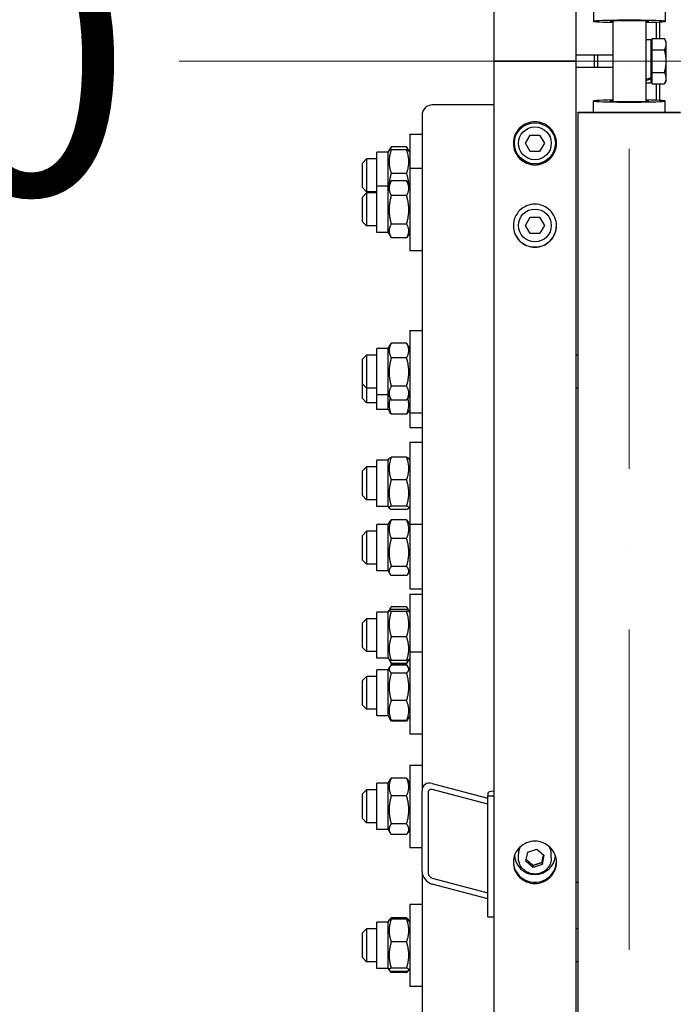
# Model space of a CAD drawing. Units: millimetres. Extents: x 1010 to 13585, y 126 to 17706.
# Drawn here: x 2691 to 3010, y 3550 to 4029 of the extents above; entities that cross this region are included whole.
import ezdxf

# ---------------------------------------------------------------- set-up
doc = ezdxf.new("R2010")
doc.units = ezdxf.units.MM
doc.header["$LTSCALE"] = 65
doc.linetypes.add('ACAD_ISO10W100', pattern=[18, 12, -3, 0, -3])
for name, color, linetype, lineweight in [('Center Mark(Hillmar_metric)', 7, 'Continuous', 18), ('Centerline(Hillmar_metric)', 7, 'Continuous', 18), ('Dimensions(Hillmar_metric)', 7, 'Continuous', 13), ('Visible Edges(Hillmar_metric)', 7, 'Continuous', 25)]:
    doc.layers.add(name, color=color, linetype=linetype, lineweight=lineweight)
doc.styles.add('Hillmar_metric_Dimensions', font='arial.ttf')
doc.dimstyles.new('X.XXX-Hillmar_metric', dxfattribs={"dimscale": 65, "dimtxt": 2, "dimasz": 2.5, "dimexe": 1, "dimexo": 1, "dimgap": 0.25, "dimtad": 1, "dimdec": 3, "dimrnd": 1e-08, "dimdsep": 46, "dimtxsty": 'Hillmar_metric_Dimensions', "dimcen": 0.09, "dimdle": 8, "dimclrd": 7, "dimclre": 7, "dimclrt": 7, "dimaunit": 1, "dimadec": 3, "dimazin": 2, "dimtfac": 0.75, "dimtmove": 0, "dimatfit": 3, "dimfxl": 1, "dimtolj": 1, "dimlwd": 9, "dimlwe": 9, "dimarcsym": 0})

# ---------------------------------------------------------------- blocks, each defined once
blk = doc.blocks.new('*D24')
at = {"layer": 'Defpoints', "color": 0, "linetype": 'Continuous', "transparency": 16777216}
for p in [(1838.85, 6008.93), (2926.46, 6008.93), (2926.46, 2008.93)]:
    blk.add_point(p, dxfattribs=at)
at = {"layer": 'Dimensions(Hillmar_metric)', "color": 7, "linetype": 'Continuous', "lineweight": 9, "transparency": 16777216}
for p, q in [((2861.46, 6008.93), (1773.85, 6008.93)), ((1838.85, 5846.43), (1838.85, 4095.19)), ((1838.85, 2171.43), (1838.85, 3922.67)), ((2861.46, 2008.93), (1773.85, 2008.93))]:
    blk.add_line(p, q, dxfattribs=at)
at = {"layer": 'Dimensions(Hillmar_metric)', "color": 7, "linetype": 'Continuous', "transparency": 16777216}
for points in [[(1811.76, 5846.43), (1865.93, 5846.43), (1838.85, 6008.93)], [(1811.76, 2171.43), (1865.93, 2171.43), (1838.85, 2008.93)]]:
    blk.add_solid(points, dxfattribs=at)
at = {"layer": 'Dimensions(Hillmar_metric)', "color": 7, "linetype": 'Continuous', "lineweight": 13, "transparency": 16777216, "insert": (1838.85, 4008.93), "char_height": 130, "attachment_point": 5, "style": 'Hillmar_metric_Dimensions'}
blk.add_mtext('\\A1;Ø4000', dxfattribs=at)
blk = doc.blocks.new('*D25')
at = {"layer": 'Defpoints', "color": 0, "linetype": 'Continuous', "transparency": 16777216}
for p in [(2963.26, 4808.93), (2483.26, 3208.93), (2963.26, 3208.93)]:
    blk.add_point(p, dxfattribs=at)
at = {"layer": 'Dimensions(Hillmar_metric)', "color": 7, "linetype": 'Continuous', "lineweight": 9, "transparency": 16777216}
for p, q in [((2898.26, 4808.93), (2418.26, 4808.93)), ((2483.26, 4646.43), (2483.26, 4095.19)), ((2483.26, 3371.43), (2483.26, 3922.67)), ((2898.26, 3208.93), (2418.26, 3208.93))]:
    blk.add_line(p, q, dxfattribs=at)
at = {"layer": 'Dimensions(Hillmar_metric)', "color": 7, "linetype": 'Continuous', "transparency": 16777216}
for points in [[(2456.17, 4646.43), (2510.34, 4646.43), (2483.26, 4808.93)], [(2456.17, 3371.43), (2510.34, 3371.43), (2483.26, 3208.93)]]:
    blk.add_solid(points, dxfattribs=at)
at = {"layer": 'Dimensions(Hillmar_metric)', "color": 7, "linetype": 'Continuous', "lineweight": 13, "transparency": 16777216, "insert": (2483.26, 4008.93), "char_height": 130, "attachment_point": 5, "style": 'Hillmar_metric_Dimensions'}
blk.add_mtext('\\A1;Ø1600', dxfattribs=at)

msp = doc.modelspace()

# ---------------------------------------------------------------- linework, layer by layer
at = {"layer": 'Center Mark(Hillmar_metric)', "linetype": 'ACAD_ISO10W100', "ltscale": 0.2}
msp.add_line((2988.2555, 1937.5135), (2988.2555, 6125.9982), dxfattribs=at)
at = {"layer": 'Centerline(Hillmar_metric)'}
msp.add_line((3185.705, 4008.9324), (2768.9216, 4008.9324), dxfattribs=at)
at = {"layer": 'Visible Edges(Hillmar_metric)'}
for p, q in [((2922.2555, 6004.7324), (2922.2555, 4008.9324)), ((2962.2555, 6004.7324), (2962.2555, 4008.9324)), ((2970.7555, 4033.8726), (2970.7555, 4028.3254)), ((3005.7555, 4033.8726), (3005.7555, 4028.3254)), ((2980.2555, 4028.4863), (2980.2555, 3989.3786)), ((2996.2555, 4028.4863), (2996.2555, 3989.3786)), ((3001.4555, 4019.9021), (3001.4555, 4027.9645)), ((3002.9555, 4028.0271), (3002.9555, 4019.9021)), ((2996.2555, 4019.4824), (2998.7555, 4019.4824)), ((2998.7555, 4019.4824), (2998.7555, 4000.9239)), ((2999.3556, 4019.9021), (3005.4071, 4019.9021)), ((2999.3556, 4014.4173), (2999.3556, 4019.9021)), ((3006.2556, 4018.4324), (3005.4071, 4019.9021)), ((2999.3556, 4017.5324), (2998.7555, 4017.5324)), ((2999.3556, 4014.4173), (3005.4071, 4014.4173)), ((2999.3556, 4003.4476), (2999.3556, 4014.4173)), ((3006.2556, 4017.1597), (3006.2556, 4018.4324)), ((3006.2556, 4008.9324), (3006.2556, 4017.1597)), ((2922.2555, 4008.9324), (2926.4555, 4008.9324)), ((2922.2555, 4008.9324), (2922.2555, 2013.1324)), ((2926.4555, 4008.9324), (2922.2555, 4008.9324)), ((2958.0555, 4008.9324), (2926.4555, 4008.9324)), ((2926.4555, 4008.9324), (2958.0555, 4008.9324)), ((2958.0555, 4008.9324), (2962.2555, 4008.9324)), ((2962.2555, 4008.9324), (2958.0555, 4008.9324)), ((2980.2555, 4011.9324), (2962.2555, 4011.9324)), ((2962.2555, 4008.9324), (2962.2555, 2013.1324)), ((2971.2555, 4005.9324), (2971.2555, 4011.9324)), ((2972.7555, 4011.9324), (2972.7555, 4005.9324)), ((3006.2556, 4000.7052), (3006.2556, 4008.9324)), ((2980.2555, 4005.9324), (2962.2555, 4005.9324)), ((2998.7555, 4000.9239), (2998.7555, 4000.3042)), ((2999.3556, 4000.3324), (2998.7555, 4000.3324)), ((2998.7555, 4000.3042), (2998.7555, 3998.3824)), ((2999.3556, 4003.4476), (3005.4071, 4003.4476)), ((2999.3556, 3997.9628), (2999.3556, 4003.4476)), ((3006.2556, 3999.4324), (3005.4071, 3997.9628)), ((3006.2556, 3999.4324), (3006.2556, 4000.7052)), ((2996.2555, 3998.3824), (2998.7555, 3998.3824)), ((2999.3556, 3997.9628), (3005.4071, 3997.9628)), ((3001.4555, 3989.9004), (3001.4555, 3997.9628)), ((3002.9555, 3997.9628), (3002.9555, 3989.8378)), ((2922.2555, 3987.6059), (2892.2555, 3987.6059)), ((2970.7555, 3983.9923), (2970.7555, 3989.5395)), ((3005.7555, 3983.9923), (3005.7555, 3989.5395)), ((2887.2555, 3982.7019), (2887.2555, 3653.5846)), ((2963.2555, 3983.8038), (2963.2555, 3983.9923)), ((3013.2555, 3983.9923), (2963.2555, 3983.9923)), ((2963.2555, 3983.8038), (2963.2555, 3208.9324)), ((3013.2555, 3983.8038), (2963.2555, 3983.8038)), ((2881.2555, 3973.3317), (2881.2555, 3956.749)), ((2881.2555, 3973.3317), (2887.2555, 3973.3317)), ((2937.6367, 3968.9324), (2939.9461, 3972.9324)), ((2939.9461, 3972.9324), (2944.5649, 3972.9324)), ((2944.5649, 3972.9324), (2946.8743, 3968.9324)), ((2871.2038, 3965.3583), (2871.9891, 3966.7185)), ((2879.7507, 3967.1594), (2872.2603, 3967.1594)), ((2879.7507, 3965.7656), (2872.2603, 3965.7656)), ((2880.8071, 3965.3583), (2880.0218, 3966.7185)), ((2939.9461, 3964.9324), (2937.6367, 3968.9324)), ((2946.8743, 3968.9324), (2944.5649, 3964.9324)), ((2858.2555, 3959.3317), (2860.2555, 3961.3317)), ((2860.2555, 3961.3317), (2860.2555, 3945.3317)), ((2865.2555, 3961.3317), (2860.2555, 3961.3317)), ((2865.2555, 3947.999), (2865.2555, 3964.5817)), ((2870.7555, 3964.5817), (2865.2555, 3964.5817)), ((2870.7555, 3964.5817), (2871.2038, 3965.3583)), ((2870.7555, 3947.999), (2870.7555, 3964.5817)), ((2881.2555, 3964.5817), (2880.8071, 3965.3583)), ((2944.5649, 3964.9324), (2939.9461, 3964.9324)), ((2858.2555, 3947.3317), (2858.2555, 3959.3317)), ((2881.2555, 3956.749), (2881.2555, 3916.749)), ((2881.2555, 3956.749), (2887.2555, 3956.749)), ((2879.7507, 3954.2525), (2872.2603, 3954.2525)), ((2858.2555, 3947.3317), (2860.2555, 3945.3317)), ((2865.2555, 3925.499), (2865.2555, 3947.999)), ((2870.7555, 3947.999), (2865.2555, 3947.999)), ((2870.7555, 3947.999), (2872.1876, 3950.4795)), ((2870.7555, 3925.499), (2870.7555, 3947.999)), ((2879.7507, 3950.6036), (2872.2603, 3950.6036)), ((2881.2555, 3947.999), (2879.8234, 3950.4795)), ((2858.2555, 3942.749), (2860.2555, 3944.749)), ((2858.2555, 3930.749), (2858.2555, 3942.749)), ((2865.2555, 3945.3317), (2860.2555, 3945.3317)), ((2860.2555, 3944.749), (2860.2555, 3928.749)), ((2865.2555, 3944.749), (2860.2555, 3944.749)), ((2879.7507, 3943.483), (2872.2603, 3943.483)), ((2937.6367, 3928.9324), (2939.9461, 3932.9324)), ((2939.9461, 3932.9324), (2944.5649, 3932.9324)), ((2944.5649, 3932.9324), (2946.8743, 3928.9324)), ((2858.2555, 3930.749), (2860.2555, 3928.749)), ((2865.2555, 3928.749), (2860.2555, 3928.749)), ((2879.7507, 3929.6284), (2872.2603, 3929.6284)), ((2939.9461, 3924.9324), (2937.6367, 3928.9324)), ((2946.8743, 3928.9324), (2944.5649, 3924.9324)), ((2870.7555, 3925.499), (2865.2555, 3925.499)), ((2870.7555, 3925.499), (2872.1876, 3923.0186)), ((2879.7507, 3922.8944), (2872.2603, 3922.8944)), ((2881.2555, 3925.499), (2879.8234, 3923.0186)), ((2944.5649, 3924.9324), (2939.9461, 3924.9324)), ((2881.2555, 3916.749), (2887.2555, 3916.749)), ((2881.2555, 3877.7374), (2881.2555, 3837.7374)), ((2881.2555, 3877.7374), (2887.2555, 3877.7374)), ((2870.7555, 3868.9874), (2872.1876, 3871.4679)), ((2879.7507, 3871.5921), (2872.2603, 3871.5921)), ((2881.2555, 3868.9874), (2879.8234, 3871.4679)), ((2858.2555, 3863.7374), (2860.2555, 3865.7374)), ((2860.2555, 3865.7374), (2860.2555, 3849.7374)), ((2865.2555, 3865.7374), (2860.2555, 3865.7374)), ((2865.2555, 3846.4874), (2865.2555, 3868.9874)), ((2870.7555, 3868.9874), (2865.2555, 3868.9874)), ((2870.7555, 3846.4874), (2870.7555, 3868.9874)), ((2963.2555, 3865.7374), (2962.2555, 3865.7374)), ((2858.2555, 3851.7374), (2858.2555, 3863.7374)), ((2879.7507, 3864.4714), (2872.2603, 3864.4714)), ((2858.2555, 3844.5949), (2858.2555, 3851.7374)), ((2858.2555, 3851.7374), (2860.2555, 3849.7374)), ((2860.2555, 3849.7374), (2860.2555, 3842.5949)), ((2865.2555, 3849.7374), (2860.2555, 3849.7374)), ((2865.2555, 3839.3449), (2865.2555, 3846.4874)), ((2870.7555, 3846.4874), (2865.2555, 3846.4874)), ((2870.7555, 3839.3449), (2870.7555, 3846.4874)), ((2870.7555, 3846.4874), (2872.1876, 3844.007)), ((2879.7507, 3850.6168), (2872.2603, 3850.6168)), ((2881.2555, 3846.4874), (2879.8234, 3844.007)), ((2963.2555, 3849.7374), (2962.2555, 3849.7374)), ((2858.2555, 3844.5949), (2860.2555, 3842.5949)), ((2865.2555, 3842.5949), (2860.2555, 3842.5949)), ((2879.7507, 3843.8828), (2872.2603, 3843.8828)), ((2870.7555, 3839.3449), (2865.2555, 3839.3449)), ((2870.7555, 3839.3449), (2871.5742, 3837.9269)), ((2879.7507, 3837.0076), (2872.2603, 3837.0076)), ((2881.2555, 3839.3449), (2880.4368, 3837.9269)), ((2881.2555, 3837.7374), (2881.2555, 3830.5949)), ((2881.2555, 3837.7374), (2887.2555, 3837.7374)), ((2881.2555, 3830.5949), (2887.2555, 3830.5949)), ((2881.2555, 3823.3715), (2881.2555, 3783.3715)), ((2881.2555, 3823.3715), (2887.2555, 3823.3715)), ((2865.2555, 3792.1215), (2865.2555, 3814.6215)), ((2870.7555, 3814.6215), (2865.2555, 3814.6215)), ((2870.7555, 3814.6215), (2871.2344, 3815.451)), ((2870.7555, 3792.1215), (2870.7555, 3814.6215)), ((2879.7507, 3816.086), (2872.2603, 3816.086)), ((2881.2555, 3814.6215), (2880.7766, 3815.451)), ((2858.2555, 3809.3715), (2860.2555, 3811.3715)), ((2858.2555, 3797.3715), (2858.2555, 3809.3715)), ((2860.2555, 3811.3715), (2860.2555, 3795.3715)), ((2865.2555, 3811.3715), (2860.2555, 3811.3715)), ((2879.7507, 3804.9585), (2872.2603, 3804.9585)), ((2858.2555, 3797.3715), (2860.2555, 3795.3715)), ((2865.2555, 3795.3715), (2860.2555, 3795.3715)), ((2870.7555, 3792.1215), (2865.2555, 3792.1215)), ((2870.7555, 3792.1215), (2871.2344, 3791.292)), ((2879.7507, 3792.244), (2872.2603, 3792.244)), ((2879.7507, 3790.6569), (2872.2603, 3790.6569)), ((2881.2555, 3792.1215), (2880.7766, 3791.292)), ((2870.7555, 3783.2136), (2871.5794, 3784.6407)), ((2879.7507, 3785.5566), (2872.2603, 3785.5566)), ((2881.2555, 3783.2136), (2880.4315, 3784.6407)), ((2858.2555, 3777.9636), (2860.2555, 3779.9636)), ((2860.2555, 3779.9636), (2860.2555, 3763.9636)), ((2865.2555, 3779.9636), (2860.2555, 3779.9636)), ((2865.2555, 3760.7136), (2865.2555, 3783.2136)), ((2870.7555, 3783.2136), (2865.2555, 3783.2136)), ((2870.7555, 3760.7136), (2870.7555, 3783.2136)), ((2881.2555, 3783.3715), (2881.2555, 3751.9636)), ((2881.2555, 3783.3715), (2887.2555, 3783.3715)), ((2858.2555, 3765.9636), (2858.2555, 3777.9636)), ((2879.7507, 3776.4314), (2872.2603, 3776.4314)), ((2858.2555, 3765.9636), (2860.2555, 3763.9636)), ((2865.2555, 3763.9636), (2860.2555, 3763.9636)), ((2870.7555, 3760.7136), (2865.2555, 3760.7136)), ((2870.7555, 3760.7136), (2871.5794, 3759.2865)), ((2879.7507, 3762.8384), (2872.2603, 3762.8384)), ((2881.2555, 3760.7136), (2880.4315, 3759.2865)), ((2879.7507, 3758.3706), (2872.2603, 3758.3706)), ((2881.2555, 3751.9636), (2887.2555, 3751.9636)), ((2881.2555, 3749.4086), (2881.2555, 3721.2887)), ((2881.2555, 3749.4086), (2887.2555, 3749.4086)), ((2865.2555, 3718.1586), (2865.2555, 3740.6586)), ((2870.7555, 3740.6586), (2865.2555, 3740.6586)), ((2870.7555, 3740.6586), (2871.2029, 3741.4336)), ((2870.7555, 3718.1586), (2870.7555, 3740.6586)), ((2871.2029, 3741.4336), (2871.9811, 3742.7815)), ((2879.7507, 3743.2344), (2872.2603, 3743.2344)), ((2879.7507, 3741.8296), (2872.2603, 3741.8296)), ((2879.7507, 3740.9379), (2872.2603, 3740.9379)), ((2880.8081, 3741.4336), (2880.0298, 3742.7815)), ((2881.2555, 3740.6586), (2880.8081, 3741.4336)), ((2858.2555, 3735.4086), (2860.2555, 3737.4086)), ((2860.2555, 3737.4086), (2860.2555, 3721.4086)), ((2865.2555, 3737.4086), (2860.2555, 3737.4086)), ((2858.2555, 3723.4086), (2858.2555, 3735.4086)), ((2879.7507, 3728.5169), (2872.2603, 3728.5169)), ((2858.2555, 3723.4086), (2860.2555, 3721.4086)), ((2865.2555, 3721.4086), (2860.2555, 3721.4086)), ((2881.2555, 3721.2887), (2881.2555, 3681.2887)), ((2881.2555, 3721.2887), (2887.2555, 3721.2887)), ((2870.7555, 3718.1586), (2865.2555, 3718.1586)), ((2870.7555, 3718.1586), (2871.2029, 3717.3837)), ((2871.2029, 3717.3837), (2871.9811, 3716.0357)), ((2879.7507, 3716.9877), (2872.2603, 3716.9877)), ((2880.8081, 3717.3837), (2880.0298, 3716.0357)), ((2881.2555, 3718.1586), (2880.8081, 3717.3837)), ((2865.2555, 3690.0387), (2865.2555, 3712.5387)), ((2870.7555, 3712.5387), (2865.2555, 3712.5387)), ((2870.7555, 3712.5387), (2871.4649, 3713.7675)), ((2870.7555, 3690.0387), (2870.7555, 3712.5387)), ((2871.4649, 3713.7675), (2871.8107, 3714.3664)), ((2879.7507, 3715.5829), (2872.2603, 3715.5829)), ((2879.7507, 3715.0539), (2872.2603, 3715.0539)), ((2879.7507, 3714.729), (2872.2603, 3714.729)), ((2880.546, 3713.7675), (2880.2003, 3714.3664)), ((2881.2555, 3712.5387), (2880.546, 3713.7675)), ((2858.2555, 3707.2887), (2860.2555, 3709.2887)), ((2858.2555, 3695.2887), (2858.2555, 3707.2887)), ((2860.2555, 3709.2887), (2860.2555, 3693.2887)), ((2865.2555, 3709.2887), (2860.2555, 3709.2887)), ((2879.7507, 3710.9275), (2872.2603, 3710.9275)), ((2879.7507, 3697.4872), (2872.2603, 3697.4872)), ((2858.2555, 3695.2887), (2860.2555, 3693.2887)), ((2865.2555, 3693.2887), (2860.2555, 3693.2887)), ((2870.7555, 3690.0387), (2865.2555, 3690.0387)), ((2870.7555, 3690.0387), (2871.4649, 3688.8099)), ((2871.4649, 3688.8099), (2871.8107, 3688.211)), ((2879.7507, 3687.8484), (2872.2603, 3687.8484)), ((2880.546, 3688.8099), (2880.2003, 3688.211)), ((2881.2555, 3690.0387), (2880.546, 3688.8099)), ((2879.7507, 3687.5235), (2872.2603, 3687.5235)), ((2881.2555, 3681.2887), (2887.2555, 3681.2887)), ((2881.2555, 3666.0419), (2881.2555, 3626.0419)), ((2881.2555, 3666.0419), (2887.2555, 3666.0419)), ((2870.7555, 3657.2919), (2871.7106, 3658.9462)), ((2879.7507, 3659.7488), (2872.2603, 3659.7488)), ((2881.2555, 3657.2919), (2880.3004, 3658.9462)), ((2858.2555, 3652.0419), (2860.2555, 3654.0419)), ((2860.2555, 3654.0419), (2860.2555, 3638.0419)), ((2865.2555, 3654.0419), (2860.2555, 3654.0419)), ((2865.2555, 3634.7919), (2865.2555, 3657.2919)), ((2870.7555, 3657.2919), (2865.2555, 3657.2919)), ((2870.7555, 3634.7919), (2870.7555, 3657.2919)), ((2892.2555, 3657.1703), (2919.2555, 3650.0521)), ((2919.2555, 3647.1098), (2892.2555, 3654.2279)), ((2858.2555, 3640.0419), (2858.2555, 3652.0419)), ((2879.7507, 3651.1376), (2872.2603, 3651.1376)), ((2887.2555, 3614.3531), (2887.2555, 3653.5846)), ((2890.2555, 3652.7936), (2890.2555, 3613.5622)), ((2919.2555, 3652.4673), (2919.2555, 3651.1017)), ((2919.2555, 3651.1017), (2922.2555, 3651.1017)), ((2919.2555, 3592.2546), (2919.2555, 3651.1017)), ((2858.2555, 3640.0419), (2860.2555, 3638.0419)), ((2865.2555, 3638.0419), (2860.2555, 3638.0419)), ((2879.7507, 3637.4306), (2872.2603, 3637.4306)), ((2870.7555, 3634.7919), (2865.2555, 3634.7919)), ((2870.7555, 3634.7919), (2871.7106, 3633.1376)), ((2879.7507, 3632.335), (2872.2603, 3632.335)), ((2881.2555, 3634.7919), (2880.3004, 3633.1376)), ((2881.2555, 3626.0419), (2887.2555, 3626.0419)), ((2934.2555, 3620.8978), (2934.2555, 3622.6536)), ((2937.8818, 3619.2466), (2938.7829, 3623.6896)), ((2938.7829, 3623.6896), (2943.1565, 3625.1457)), ((2943.1565, 3625.1457), (2946.6291, 3622.1588)), ((2946.6291, 3622.1588), (2945.7281, 3617.7158)), ((2950.2555, 3620.8978), (2950.2555, 3622.6536)), ((2941.3544, 3616.2597), (2937.8818, 3619.2466)), ((2945.7281, 3617.7158), (2941.3544, 3616.2597)), ((2941.3544, 3617.2351), (2941.3544, 3616.2597)), ((2945.7281, 3618.6913), (2945.7281, 3617.7158)), ((2887.2555, 3614.3531), (2887.2555, 2957.7559)), ((2892.2555, 3611.0734), (2919.2555, 3603.9552)), ((2919.2555, 3601.0129), (2892.2555, 3608.131)), ((2963.2555, 3608.9324), (2962.2555, 3608.9324)), ((2881.2555, 3598.3655), (2881.2555, 3558.3655)), ((2881.2555, 3598.3655), (2887.2555, 3598.3655)), ((2919.2555, 3592.2546), (2922.2555, 3592.2546)), ((2865.2555, 3567.1155), (2865.2555, 3589.6155)), ((2870.7555, 3589.6155), (2865.2555, 3589.6155)), ((2870.7555, 3589.6155), (2871.2344, 3590.445)), ((2870.7555, 3567.1155), (2870.7555, 3589.6155)), ((2871.2344, 3590.445), (2871.403, 3590.737)), ((2879.7507, 3591.6903), (2872.2603, 3591.6903)), ((2879.7507, 3591.0801), (2872.2603, 3591.0801)), ((2880.7766, 3590.445), (2880.608, 3590.737)), ((2881.2555, 3589.6155), (2880.7766, 3590.445)), ((2858.2555, 3584.3655), (2860.2555, 3586.3655)), ((2858.2555, 3572.3655), (2858.2555, 3584.3655)), ((2860.2555, 3586.3655), (2860.2555, 3570.3655)), ((2865.2555, 3586.3655), (2860.2555, 3586.3655)), ((2963.2555, 3586.3655), (2962.2555, 3586.3655)), ((2879.7507, 3579.9526), (2872.2603, 3579.9526)), ((2858.2555, 3572.3655), (2860.2555, 3570.3655)), ((2865.2555, 3570.3655), (2860.2555, 3570.3655)), ((2963.2555, 3570.3655), (2962.2555, 3570.3655)), ((2870.7555, 3567.1155), (2865.2555, 3567.1155)), ((2870.7555, 3567.1155), (2871.2344, 3566.286)), ((2871.2344, 3566.286), (2871.403, 3565.994)), ((2879.7507, 3567.238), (2872.2603, 3567.238)), ((2879.7507, 3565.651), (2872.2603, 3565.651)), ((2879.7507, 3565.0408), (2872.2603, 3565.0408)), ((2880.7766, 3566.286), (2880.608, 3565.994)), ((2881.2555, 3567.1155), (2880.7766, 3566.286)), ((2881.2555, 3558.3655), (2887.2555, 3558.3655))]:
    msp.add_line(p, q, dxfattribs=at)
for centre, radius in [((2942.2555, 3968.9324), 10), ((2942.2555, 3968.9324), 8), ((2942.2555, 3928.9324), 8)]:
    msp.add_circle(centre, radius, dxfattribs=at)
for centre, major_axis, ratio, start_param, end_param in [((2988.2555, 4028.3254), (-17.5, 0), 0.03141076, 2.0455764, 7.37920156), ((2988.2555, 4028.3254), (-9.5, 0), 0.03141076, 2.57197133, 6.85280663), ((2995.3894, 4008.9324), (-18.0197, -6.7182), 0.45141623, 1.45147087, 1.58932395), ((2997.1215, 4008.9324), (-18.0197, -6.7182), 0.45141623, 1.35664862, 1.49359883), ((2988.2555, 3989.5395), (17.5, 0), 0.03141076, 2.0455764, 7.37920156), ((2892.2555, 3982.7019), (-5, 0), 0.98078528, 4.71238898, 6.28318531), ((2988.2555, 3989.5395), (9.5, 0), 0.03141076, 2.57197133, 6.85280663), ((2892.2555, 3652.2664), (-3.8789, 4.1171), 0.76634287, 5.39525024, 6.96604656), ((2892.2555, 3652.2664), (1.5515, -1.6468), 0.76634287, 2.25365758, 3.82445391), ((2925.2555, 3652.4673), (-6, 0), 0.19509032, 5.23598776, 6.28318531), ((2942.2555, 3622.6536), (-8, 0), 0.98078528, 5.78400021, 6.28318531), ((2942.2555, 3622.6536), (8, 0), 0.98078528, 0, 0.4991851), ((2942.2555, 3622.6536), (-10, 0), 0.98078528, 0.07010019, 3.07149247), ((2892.2555, 3613.035), (-3.8789, 4.1171), 0.76634287, 0.68286126, 2.25365758), ((2892.2555, 3613.035), (1.5515, -1.6468), 0.76634287, 3.82445391, 5.39525024)]:
    msp.add_ellipse(centre, major_axis=major_axis, ratio=ratio, start_param=start_param, end_param=end_param, dxfattribs=at)
for points, weights in [([(3006.2556, 4017.1597), (3006.2556, 4018.4324), (3005.4071, 4019.9021)], [1, 1.0379548493, 1]), ([(3005.4071, 4014.4173), (3006.2556, 4015.8869), (3006.2556, 4017.1597)], [1, 1.0379548493, 1]), ([(3006.2556, 4008.9324), (3006.2556, 4011.478), (3005.4071, 4014.4173)], [1, 1.0379548493, 1]), ([(3005.4071, 4003.4476), (3006.2556, 4006.3869), (3006.2556, 4008.9324)], [1, 1.0379548493, 1]), ([(3006.2556, 4000.7052), (3006.2556, 4001.978), (3005.4071, 4003.4476)], [1, 1.0379548493, 1]), ([(3005.4071, 3997.9628), (3006.2556, 3999.4324), (3006.2556, 4000.7052)], [1, 1.0379548493, 1]), ([(2872.2603, 3965.7656), (2870.2603, 3960.009), (2872.2603, 3954.2525)], [1, 1.15470053838, 1]), ([(2871.2038, 3965.3583), (2871.3131, 3965.5475), (2872.2603, 3965.7656)], [1.07615826028, 1.06774807102, 1]), ([(2872.2603, 3967.1594), (2871.8298, 3966.3323), (2871.5768, 3965.5759)], [1, 1.02968981158, 1.04798360707]), ([(2871.9891, 3966.7185), (2872.1142, 3966.9351), (2872.2603, 3967.1594)], [1.01849908358, 1.00988060898, 1]), ([(2879.7507, 3967.1594), (2879.8967, 3966.9351), (2880.0218, 3966.7185)], [1, 1.00988060898, 1.01849908358]), ([(2880.4342, 3965.5759), (2880.1811, 3966.3323), (2879.7507, 3967.1594)], [1.04798360707, 1.02968981158, 1]), ([(2879.7507, 3954.2525), (2881.7507, 3960.009), (2879.7507, 3965.7656)], [1, 1.15470053838, 1]), ([(2879.7507, 3965.7656), (2880.6978, 3965.5475), (2880.8071, 3965.3583)], [1, 1.06774807102, 1.07615826028]), ([(2872.2603, 3954.2525), (2871.3174, 3951.3217), (2871.2049, 3948.7775)], [1, 1.06741722867, 1.07607470422]), ([(2880.806, 3948.7775), (2880.6935, 3951.3217), (2879.7507, 3954.2525)], [1.07607470422, 1.06741722867, 1]), ([(2872.2603, 3950.6036), (2870.2603, 3947.0433), (2872.2603, 3943.483)], [1, 1.15470053838, 1]), ([(2872.1876, 3950.4795), (2872.2232, 3950.5413), (2872.2603, 3950.6036)], [1.00489445371, 1.00248721534, 1]), ([(2879.7507, 3950.6036), (2879.7877, 3950.5413), (2879.8234, 3950.4795)], [1, 1.00248721534, 1.00489445371]), ([(2879.7507, 3943.483), (2881.7507, 3947.0433), (2879.7507, 3950.6036)], [1, 1.15470053838, 1]), ([(2872.2603, 3943.483), (2870.2603, 3936.5557), (2872.2603, 3929.6284)], [1, 1.15470053838, 1]), ([(2879.7507, 3929.6284), (2881.7507, 3936.5557), (2879.7507, 3943.483)], [1, 1.15470053838, 1]), ([(2872.2603, 3929.6284), (2870.2603, 3926.2614), (2872.2603, 3922.8944)], [1, 1.15470053838, 1]), ([(2879.7507, 3922.8944), (2881.7507, 3926.2614), (2879.7507, 3929.6284)], [1, 1.15470053838, 1]), ([(2872.2603, 3871.5921), (2870.2603, 3868.0317), (2872.2603, 3864.4714)], [1, 1.15470053838, 1]), ([(2872.1876, 3871.4679), (2872.2232, 3871.5297), (2872.2603, 3871.5921)], [1.00489445371, 1.00248721534, 1]), ([(2879.7507, 3871.5921), (2879.7877, 3871.5297), (2879.8234, 3871.4679)], [1, 1.00248721534, 1.00489445371]), ([(2879.7507, 3864.4714), (2881.7507, 3868.0317), (2879.7507, 3871.5921)], [1, 1.15470053838, 1]), ([(2872.2603, 3864.4714), (2870.2603, 3857.5441), (2872.2603, 3850.6168)], [1, 1.15470053838, 1]), ([(2879.7507, 3850.6168), (2881.7507, 3857.5441), (2879.7507, 3864.4714)], [1, 1.15470053838, 1]), ([(2872.2603, 3850.6168), (2870.2603, 3847.2498), (2872.2603, 3843.8828)], [1, 1.15470053838, 1]), ([(2879.7507, 3843.8828), (2881.7507, 3847.2498), (2879.7507, 3850.6168)], [1, 1.15470053838, 1]), ([(2871.7354, 3844.7902), (2870.5009, 3841.0309), (2872.2603, 3837.0076)], [1.03644369168, 1.13360091169, 1]), ([(2879.7507, 3837.0076), (2881.51, 3841.0309), (2880.2756, 3844.7902)], [1, 1.13360091169, 1.03644369168]), ([(2872.2603, 3837.0076), (2871.8276, 3837.4879), (2871.5742, 3837.9269)], [1, 1.02984572297, 1.04817542681]), ([(2880.4368, 3837.9269), (2880.1833, 3837.4879), (2879.7507, 3837.0076)], [1.04817542681, 1.02984572297, 1]), ([(2872.2603, 3816.086), (2870.2603, 3810.5223), (2872.2603, 3804.9585)], [1, 1.15470053838, 1]), ([(2871.2344, 3815.451), (2871.4051, 3815.7467), (2872.2603, 3816.086)], [1.07379360974, 1.06076387219, 1]), ([(2879.7507, 3816.086), (2880.6058, 3815.7467), (2880.7766, 3815.451)], [1, 1.06076387219, 1.07379360974]), ([(2879.7507, 3804.9585), (2881.7507, 3810.5223), (2879.7507, 3816.086)], [1, 1.15470053838, 1]), ([(2872.2603, 3804.9585), (2870.2603, 3798.6012), (2872.2603, 3792.244)], [1, 1.15470053838, 1]), ([(2879.7507, 3792.244), (2881.7507, 3798.6012), (2879.7507, 3804.9585)], [1, 1.15470053838, 1]), ([(2872.2603, 3792.244), (2870.2603, 3791.4504), (2872.2603, 3790.6569)], [1, 1.15470053838, 1]), ([(2879.7507, 3790.6569), (2881.7507, 3791.4504), (2879.7507, 3792.244)], [1, 1.15470053838, 1]), ([(2872.2603, 3785.5566), (2870.2603, 3780.994), (2872.2603, 3776.4314)], [1, 1.15470053838, 1]), ([(2871.5794, 3784.6407), (2871.832, 3785.0783), (2872.2603, 3785.5566)], [1.04779112534, 1.02953387311, 1]), ([(2879.7507, 3785.5566), (2880.1789, 3785.0783), (2880.4315, 3784.6407)], [1, 1.02953387311, 1.04779112534]), ([(2879.7507, 3776.4314), (2881.7507, 3780.994), (2879.7507, 3785.5566)], [1, 1.15470053838, 1]), ([(2872.2603, 3776.4314), (2870.2603, 3769.6349), (2872.2603, 3762.8384)], [1, 1.15470053838, 1]), ([(2879.7507, 3762.8384), (2881.7507, 3769.6349), (2879.7507, 3776.4314)], [1, 1.15470053838, 1]), ([(2872.2603, 3762.8384), (2870.2603, 3760.6045), (2872.2603, 3758.3706)], [1, 1.15470053838, 1]), ([(2879.7507, 3758.3706), (2881.7507, 3760.6045), (2879.7507, 3762.8384)], [1, 1.15470053838, 1]), ([(2872.2603, 3741.8296), (2870.2603, 3741.3838), (2872.2603, 3740.9379)], [1, 1.15470053838, 1]), ([(2872.2603, 3740.9379), (2870.2603, 3734.7274), (2872.2603, 3728.5169)], [1, 1.15470053838, 1]), ([(2872.2603, 3743.2344), (2871.693, 3742.3672), (2871.4309, 3741.5898)], [1, 1.03949987435, 1.05882864794]), ([(2880.5801, 3741.5898), (2880.3179, 3742.3672), (2879.7507, 3743.2344)], [1.05882864794, 1.03949987435, 1]), ([(2879.7507, 3740.9379), (2881.7507, 3741.3838), (2879.7507, 3741.8296)], [1, 1.15470053838, 1]), ([(2879.7507, 3728.5169), (2881.7507, 3734.7274), (2879.7507, 3740.9379)], [1, 1.15470053838, 1]), ([(2872.2603, 3728.5169), (2870.2603, 3722.7523), (2872.2603, 3716.9877)], [1, 1.15470053838, 1]), ([(2879.7507, 3716.9877), (2881.7507, 3722.7523), (2879.7507, 3728.5169)], [1, 1.15470053838, 1]), ([(2872.2603, 3716.9877), (2871.3091, 3717.1997), (2871.2029, 3717.3837)], [1, 1.06805197129, 1.07623251815]), ([(2871.5768, 3717.1714), (2871.8298, 3716.4126), (2872.2603, 3715.5829)], [1.04798360707, 1.02968981158, 1]), ([(2880.8081, 3717.3837), (2880.7018, 3717.1997), (2879.7507, 3716.9877)], [1.07623251815, 1.06805197129, 1]), ([(2879.7507, 3715.5829), (2880.1811, 3716.4126), (2880.4342, 3717.1714)], [1, 1.02968981158, 1.04798360707]), ([(2872.2603, 3714.729), (2870.2603, 3712.8283), (2872.2603, 3710.9275)], [1, 1.15470053838, 1]), ([(2872.2603, 3715.0539), (2871.8636, 3714.5077), (2871.618, 3714.0053)], [1, 1.02729762484, 1.04496166559]), ([(2872.2603, 3715.5829), (2872.1095, 3715.8133), (2871.9811, 3716.0357)], [1, 1.01020068837, 1.01905614493]), ([(2880.0298, 3716.0357), (2879.9014, 3715.8133), (2879.7507, 3715.5829)], [1.01905614493, 1.01020068837, 1]), ([(2880.393, 3714.0053), (2880.1473, 3714.5077), (2879.7507, 3715.0539)], [1.04496166559, 1.02729762484, 1]), ([(2879.7507, 3710.9275), (2881.7507, 3712.8283), (2879.7507, 3714.729)], [1, 1.15470053838, 1]), ([(2872.2603, 3710.9275), (2870.2603, 3704.2074), (2872.2603, 3697.4872)], [1, 1.15470053838, 1]), ([(2879.7507, 3697.4872), (2881.7507, 3704.2074), (2879.7507, 3710.9275)], [1, 1.15470053838, 1]), ([(2872.2603, 3697.4872), (2870.2603, 3692.6678), (2872.2603, 3687.8484)], [1, 1.15470053838, 1]), ([(2879.7507, 3687.8484), (2881.7507, 3692.6678), (2879.7507, 3697.4872)], [1, 1.15470053838, 1]), ([(2872.2603, 3687.8484), (2871.728, 3688.3543), (2871.4649, 3688.8099)], [1, 1.03697703347, 1.05627732168]), ([(2872.2603, 3687.5235), (2872.0034, 3687.8772), (2871.8107, 3688.211)], [1, 1.01750770601, 1.03105266214]), ([(2871.9851, 3688.1256), (2872.1119, 3687.8298), (2872.2603, 3687.5235)], [1.01877797953, 1.0100406683, 1]), ([(2880.546, 3688.8099), (2880.283, 3688.3543), (2879.7507, 3687.8484)], [1.05627732168, 1.03697703347, 1]), ([(2880.2003, 3688.211), (2880.0075, 3687.8772), (2879.7507, 3687.5235)], [1.03105266214, 1.01750770601, 1]), ([(2879.7507, 3687.5235), (2879.8991, 3687.8298), (2880.0258, 3688.1256)], [1, 1.0100406683, 1.01877797953]), ([(2872.2603, 3659.7488), (2870.2603, 3655.4432), (2872.2603, 3651.1376)], [1, 1.15470053838, 1]), ([(2871.7106, 3658.9462), (2871.934, 3659.3332), (2872.2603, 3659.7488)], [1.03823208085, 1.02234297514, 1]), ([(2879.7507, 3659.7488), (2880.0769, 3659.3332), (2880.3004, 3658.9462)], [1, 1.02234297514, 1.03823208085]), ([(2879.7507, 3651.1376), (2881.7507, 3655.4432), (2879.7507, 3659.7488)], [1, 1.15470053838, 1]), ([(2872.2603, 3651.1376), (2870.2603, 3644.2841), (2872.2603, 3637.4306)], [1, 1.15470053838, 1]), ([(2879.7507, 3637.4306), (2881.7507, 3644.2841), (2879.7507, 3651.1376)], [1, 1.15470053838, 1]), ([(2872.2603, 3637.4306), (2870.2603, 3634.8828), (2872.2603, 3632.335)], [1, 1.15470053838, 1]), ([(2879.7507, 3632.335), (2881.7507, 3634.8828), (2879.7507, 3637.4306)], [1, 1.15470053838, 1]), ([(2945.7281, 3618.6913), (2946.1062, 3620.6648), (2946.4533, 3622.3101)], [1, 1.12668283497, 1.04588687453]), ([(2938.0524, 3620.0876), (2939.6836, 3618.7974), (2941.3544, 3617.2351)], [1.01282694853, 1.14799654455, 1]), ([(2941.3544, 3617.2351), (2943.5412, 3618.0933), (2945.7281, 3618.6913)], [1, 1.15470053838, 1]), ([(2872.2603, 3591.0801), (2870.2603, 3585.5163), (2872.2603, 3579.9526)], [1, 1.15470053838, 1]), ([(2871.2344, 3590.445), (2871.4051, 3590.7408), (2872.2603, 3591.0801)], [1.07379360974, 1.06076387219, 1]), ([(2871.403, 3590.737), (2871.6626, 3591.1867), (2872.2603, 3591.6903)], [1.06092746236, 1.04170888132, 1]), ([(2872.2603, 3591.6903), (2872.1119, 3591.3209), (2871.9851, 3590.9643)], [1, 1.0100406683, 1.01877797953]), ([(2880.0258, 3590.9643), (2879.8991, 3591.3209), (2879.7507, 3591.6903)], [1.01877797953, 1.0100406683, 1]), ([(2879.7507, 3591.6903), (2880.3484, 3591.1867), (2880.608, 3590.737)], [1, 1.04170888132, 1.06092746236]), ([(2879.7507, 3591.0801), (2880.6058, 3590.7408), (2880.7766, 3590.445)], [1, 1.06076387219, 1.07379360974]), ([(2879.7507, 3579.9526), (2881.7507, 3585.5163), (2879.7507, 3591.0801)], [1, 1.15470053838, 1]), ([(2872.2603, 3579.9526), (2870.2603, 3573.5953), (2872.2603, 3567.238)], [1, 1.15470053838, 1]), ([(2879.7507, 3567.238), (2881.7507, 3573.5953), (2879.7507, 3579.9526)], [1, 1.15470053838, 1]), ([(2872.2603, 3567.238), (2870.2603, 3566.4445), (2872.2603, 3565.651)], [1, 1.15470053838, 1]), ([(2871.3026, 3566.194), (2871.5323, 3565.6541), (2872.2603, 3565.0408)], [1.06855309006, 1.05126456096, 1]), ([(2879.7507, 3565.651), (2881.7507, 3566.4445), (2879.7507, 3567.238)], [1, 1.15470053838, 1]), ([(2879.7507, 3565.0408), (2880.4786, 3565.6541), (2880.7084, 3566.194)], [1, 1.05126456096, 1.06855309006])]:
    msp.add_rational_spline(points, weights, degree=2, dxfattribs=at)
for points, knots in [([(2942.2555, 3958.4351), (2940.9371, 3958.4351), (2939.5308, 3958.6985), (2936.9438, 3959.7697), (2935.7631, 3960.5776), (2933.8986, 3962.4416), (2933.0905, 3963.6219), (2932.0189, 3966.2083), (2931.7555, 3967.6143), (2931.7555, 3970.2506), (2932.0189, 3971.6566), (2933.0905, 3974.2432), (2933.8986, 3975.4237), (2935.7631, 3977.288), (2936.9438, 3978.096), (2939.5308, 3979.1674), (2940.9371, 3979.4309), (2943.5739, 3979.4309), (2944.9802, 3979.1674), (2947.5671, 3978.096), (2948.7478, 3977.288), (2950.6123, 3975.4237), (2951.4204, 3974.2432), (2952.492, 3971.6566), (2952.7555, 3970.2506), (2952.7555, 3967.6143), (2952.492, 3966.2083), (2951.4204, 3963.6219), (2950.6123, 3962.4416), (2948.7478, 3960.5776), (2947.5671, 3959.7697), (2944.9802, 3958.6985), (2943.5739, 3958.4351), (2942.2555, 3958.4351)], [0, 0, 0, 0, 0.39552181, 0.39552181, 0.79104361, 0.79104361, 1.18656537, 1.18656537, 1.58208712, 1.58208712, 1.97760899, 1.97760899, 2.37313086, 2.37313086, 2.76865268, 2.76865268, 3.1641745, 3.1641745, 3.55969631, 3.55969631, 3.95521813, 3.95521813, 4.35074, 4.35074, 4.74626187, 4.74626187, 5.14178362, 5.14178362, 5.53730538, 5.53730538, 5.93282719, 5.93282719, 6.32834899, 6.32834899, 6.32834899, 6.32834899]), ([(2931.7555, 3968.9625), (2931.7595, 3967.6531), (2932.023, 3966.2587), (2933.0905, 3963.6822), (2933.8986, 3962.5018), (2935.7631, 3960.6378), (2936.9438, 3959.8299), (2939.5308, 3958.7587), (2940.9371, 3958.4953), (2942.2555, 3958.4953)], [4.74927147, 4.74927147, 4.74927147, 4.74927147, 5.14178365, 5.14178365, 5.53730541, 5.53730541, 5.93282722, 5.93282722, 6.32834903, 6.32834903, 6.32834903, 6.32834903]), ([(2942.2555, 3958.4953), (2943.5739, 3958.4953), (2944.9802, 3958.7587), (2947.5671, 3959.8299), (2948.7478, 3960.6378), (2950.6123, 3962.5018), (2951.4204, 3963.6822), (2952.4879, 3966.2587), (2952.7514, 3967.6531), (2952.7554, 3968.9625)], [0, 0, 0, 0, 0.39552181, 0.39552181, 0.79104362, 0.79104362, 1.18656537, 1.18656537, 1.57907756, 1.57907756, 1.57907756, 1.57907756]), ([(2942.2555, 3918.3182), (2940.9371, 3918.3182), (2939.5308, 3918.5814), (2936.9438, 3919.6519), (2935.7631, 3920.4592), (2933.8986, 3922.3219), (2933.0905, 3923.5015), (2932.0189, 3926.0862), (2931.7555, 3927.4913), (2931.7555, 3930.126), (2932.0189, 3931.5312), (2933.0905, 3934.1163), (2933.8986, 3935.2962), (2935.7631, 3937.1595), (2936.9438, 3937.9671), (2939.5308, 3939.038), (2940.9371, 3939.3013), (2943.5739, 3939.3013), (2944.9802, 3939.038), (2947.5671, 3937.9671), (2948.7478, 3937.1595), (2950.6123, 3935.2962), (2951.4204, 3934.1163), (2952.492, 3931.5312), (2952.7555, 3930.126), (2952.7555, 3927.4913), (2952.492, 3926.0862), (2951.4204, 3923.5015), (2950.6123, 3922.3219), (2948.7478, 3920.4592), (2947.5671, 3919.6519), (2944.9802, 3918.5814), (2943.5739, 3918.3182), (2942.2555, 3918.3182)], [0, 0, 0, 0, 0.39552181, 0.39552181, 0.79104361, 0.79104361, 1.18656537, 1.18656537, 1.58208712, 1.58208712, 1.97760899, 1.97760899, 2.37313086, 2.37313086, 2.76865268, 2.76865268, 3.1641745, 3.1641745, 3.55969631, 3.55969631, 3.95521813, 3.95521813, 4.35074, 4.35074, 4.74626187, 4.74626187, 5.14178362, 5.14178362, 5.53730538, 5.53730538, 5.93282719, 5.93282719, 6.32834899, 6.32834899, 6.32834899, 6.32834899]), ([(2931.7556, 3928.8688), (2931.7635, 3927.5689), (2932.0271, 3926.1869), (2933.0905, 3923.6219), (2933.8986, 3922.4423), (2935.7631, 3920.5796), (2936.9438, 3919.7723), (2939.5308, 3918.7018), (2940.9371, 3918.4386), (2942.2555, 3918.4386)], [4.75228046, 4.75228046, 4.75228046, 4.75228046, 5.14178365, 5.14178365, 5.53730541, 5.53730541, 5.93282722, 5.93282722, 6.32834903, 6.32834903, 6.32834903, 6.32834903]), ([(2942.2555, 3918.4386), (2943.5739, 3918.4386), (2944.9802, 3918.7018), (2947.5671, 3919.7723), (2948.7478, 3920.5796), (2950.6123, 3922.4423), (2951.4204, 3923.6219), (2952.4838, 3926.1869), (2952.7474, 3927.5689), (2952.7553, 3928.8688)], [0, 0, 0, 0, 0.39552181, 0.39552181, 0.79104362, 0.79104362, 1.18656537, 1.18656537, 1.57606857, 1.57606857, 1.57606857, 1.57606857]), ([(2942.2555, 3629.0554), (2943.5739, 3629.0554), (2944.9802, 3628.7967), (2947.5671, 3627.7447), (2948.7478, 3626.9515), (2950.6123, 3625.1214), (2951.4204, 3623.9627), (2952.492, 3621.4244), (2952.7555, 3620.0449), (2952.7555, 3617.4587), (2952.492, 3616.0798), (2951.4204, 3613.5435), (2950.6123, 3612.3862), (2948.7478, 3610.5589), (2947.5671, 3609.767), (2944.9802, 3608.7171), (2943.5739, 3608.4589), (2940.9371, 3608.4589), (2939.5308, 3608.7171), (2936.9438, 3609.767), (2935.7631, 3610.5589), (2933.8986, 3612.3862), (2933.0905, 3613.5435), (2932.0189, 3616.0798), (2931.7555, 3617.4587), (2931.7555, 3620.0449), (2932.0189, 3621.4244), (2933.0905, 3623.9627), (2933.8986, 3625.1214), (2935.7631, 3626.9515), (2936.9438, 3627.7447), (2939.5308, 3628.7967), (2940.9371, 3629.0554), (2942.2555, 3629.0554)], [0, 0, 0, 0, 0.39552181, 0.39552181, 0.79104362, 0.79104362, 1.18656543, 1.18656543, 1.58208725, 1.58208725, 1.97760906, 1.97760906, 2.37313087, 2.37313087, 2.76865268, 2.76865268, 3.16417449, 3.16417449, 3.5596963, 3.5596963, 3.95521811, 3.95521811, 4.35073993, 4.35073993, 4.74626174, 4.74626174, 5.14178355, 5.14178355, 5.53730536, 5.53730536, 5.93282717, 5.93282717, 6.32834898, 6.32834898, 6.32834898, 6.32834898]), ([(2950.2555, 3620.8978), (2950.2555, 3620.0606), (2950.1183, 3619.2236), (2949.5838, 3617.6338), (2949.1864, 3616.8815), (2948.1709, 3615.5365), (2947.5527, 3614.9444), (2946.1574, 3613.9801), (2945.3801, 3613.6086), (2943.7449, 3613.1243), (2942.8871, 3613.012), (2941.1783, 3613.0587), (2940.3275, 3613.2179), (2938.7201, 3613.7921), (2937.9637, 3614.2068), (2936.6229, 3615.2495), (2936.0383, 3615.8769), (2935.1007, 3617.2803), (2934.7473, 3618.0557), (2934.347, 3619.528), (2934.2555, 3620.2129), (2934.2555, 3620.8978)], [2.94524311, 2.94524311, 2.94524311, 2.94524311, 3.26376667, 3.26376667, 3.58259851, 3.58259851, 3.90220897, 3.90220897, 4.22272452, 4.22272452, 4.54391763, 4.54391763, 4.86532969, 4.86532969, 5.18643315, 5.18643315, 5.5067963, 5.5067963, 5.82624642, 5.82624642, 6.08683577, 6.08683577, 6.08683577, 6.08683577]), ([(2931.7599, 3619.0445), (2931.7966, 3617.8376), (2932.0592, 3616.5698), (2933.0905, 3614.1288), (2933.8986, 3612.9715), (2935.7631, 3611.1441), (2936.9438, 3610.3523), (2939.5308, 3609.3024), (2940.9371, 3609.0442), (2943.5739, 3609.0442), (2944.9802, 3609.3024), (2947.5671, 3610.3523), (2948.7478, 3611.1441), (2950.6123, 3612.9715), (2951.4204, 3614.1288), (2952.4518, 3616.5698), (2952.7144, 3617.8376), (2952.751, 3619.0445)], [1.61178334, 1.61178334, 1.61178334, 1.61178334, 1.97760907, 1.97760907, 2.37313088, 2.37313088, 2.7686527, 2.7686527, 3.16417451, 3.16417451, 3.55969632, 3.55969632, 3.95521814, 3.95521814, 4.35073995, 4.35073995, 4.71656568, 4.71656568, 4.71656568, 4.71656568])]:
    msp.add_open_spline(points, degree=3, knots=knots, dxfattribs=at)

# ---------------------------------------------------------------- dimensions: what is measured, and where the dimension line sits
at = {"layer": 'Dimensions(Hillmar_metric)', "color": 7, "linetype": 'Continuous', "lineweight": 13}
for base, p1, p2, picture, middle in [((1838.8474, 6008.9324), (2926.4555, 2008.9324), (2926.4555, 6008.9324), '*D24', (1838.8474, 4008.9324)), ((2483.2555, 3208.9324), (2963.2555, 4808.9324), (2963.2555, 3208.9324), '*D25', (2483.2555, 4008.9324))]:
    dim = msp.add_linear_dim(base=base, p1=p1, p2=p2, angle=90, text='Ø<>', dimstyle='X.XXX-Hillmar_metric', override={"dimgap": 0.25, "dimtih": 1, "dimtoh": 1, "dimdec": 3, "dimtol": 0, "dimlim": 0, "dimtp": 0, "dimtm": 0, "dimtdec": 2, "dimtofl": 0, "dimatfit": 1}, dxfattribs=at)
    dim.commit()
    dim.dimension.update_dxf_attribs({"geometry": picture, "text_midpoint": middle, "dimtype": 160})

doc.saveas('drawing.dxf')
